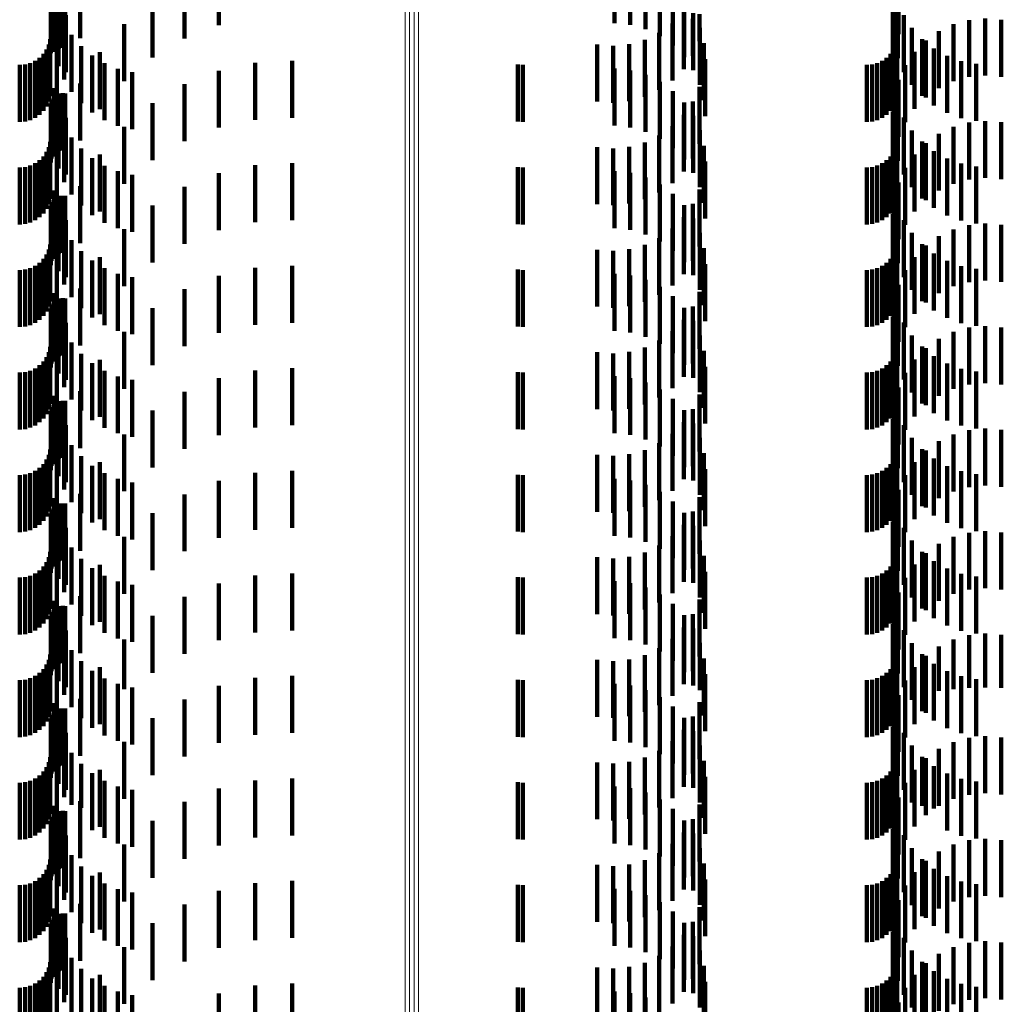
# Model space of a CAD drawing. Units: metres. Extents: x 0 to 10.6, y -0.5 to 0.5.
# Drawn here: x 0.1 to 0.1, y 0.1 to 0.1 of the extents above; entities that cross this region are included whole.
import ezdxf

# ---------------------------------------------------------------- set-up
doc = ezdxf.new("R2010")
doc.units = ezdxf.units.M
doc.linetypes.add('AUSGEZOGEN', pattern=[0])
doc.linetypes.add('VERDECKT2_S2', pattern=[0.0018, 0.001, -0.0008])
doc.layers.add('Standard', color=7, linetype='AUSGEZOGEN', lineweight=13)

msp = doc.modelspace()

# ---------------------------------------------------------------- linework, layer by layer
at = {"layer": 'Standard', "color": 253, "linetype": 'VERDECKT2_S2', "lineweight": 140, "transparency": 33554687}
for p, q in [((0.063411, 0.129399), (0.063411, 0.128399)), ((0.07035, 0.129435), (0.07035, 0.128435)), ((0.070628, 0.129404), (0.070628, 0.128404)), ((0.070897, 0.129326), (0.070897, 0.128326)), ((0.060973, 0.129173), (0.060973, 0.128173)), ((0.062806, 0.129162), (0.062806, 0.128162)), ((0.071149, 0.129203), (0.071149, 0.128203)), ((0.075335, 0.129239), (0.075335, 0.128239)), ((0.060515, 0.129094), (0.060515, 0.128094)), ((0.0606, 0.12899), (0.0606, 0.12799)), ((0.060636, 0.129), (0.060636, 0.128)), ((0.060673, 0.129004), (0.060673, 0.128004)), ((0.060711, 0.129001), (0.060711, 0.128001)), ((0.071376, 0.129039), (0.071376, 0.128039)), ((0.075259, 0.129077), (0.075259, 0.128077)), ((0.075262, 0.128965), (0.075262, 0.127965)), ((0.075321, 0.128999), (0.075321, 0.127999)), ((0.060458, 0.128786), (0.060458, 0.127906)), ((0.060461, 0.128824), (0.060461, 0.127918)), ((0.060471, 0.12886), (0.060471, 0.12793)), ((0.060487, 0.128894), (0.060487, 0.127941)), ((0.060508, 0.128925), (0.060508, 0.127951)), ((0.060535, 0.128929), (0.060535, 0.127929)), ((0.062246, 0.128831), (0.062246, 0.127831)), ((0.071572, 0.128838), (0.071572, 0.127838)), ((0.075323, 0.128819), (0.075323, 0.127819)), ((0.060594, 0.12868), (0.060594, 0.12768)), ((0.071566, 0.128627), (0.071566, 0.128434)), ((0.07173, 0.128607), (0.07173, 0.127607)), ((0.075237, 0.128683), (0.075237, 0.127683)), ((0.060692, 0.128444), (0.060692, 0.127444)), ((0.060721, 0.128574), (0.060721, 0.127574)), ((0.071566, 0.128434), (0.071566, 0.127627)), ((0.071727, 0.128509), (0.071727, 0.127859)), ((0.071845, 0.128591), (0.071845, 0.128115)), ((0.075428, 0.128576), (0.075428, 0.127576)), ((0.076575, 0.128489), (0.076575, 0.127489)), ((0.076857, 0.128516), (0.076857, 0.127516)), ((0.077139, 0.128493), (0.077139, 0.127493)), ((0.061746, 0.128415), (0.061746, 0.127415)), ((0.071138, 0.128262), (0.071138, 0.127262)), ((0.071368, 0.128426), (0.071368, 0.12837)), ((0.071368, 0.12837), (0.071368, 0.127426)), ((0.071847, 0.128353), (0.071847, 0.127353)), ((0.075571, 0.128352), (0.075571, 0.127352)), ((0.076046, 0.128293), (0.076046, 0.127293)), ((0.076302, 0.128414), (0.076302, 0.127414)), ((0.06045, 0.12815), (0.06045, 0.127701)), ((0.060825, 0.128226), (0.060825, 0.127226)), ((0.070884, 0.128141), (0.070884, 0.127141)), ((0.075313, 0.12815), (0.075313, 0.127701)), ((0.075749, 0.128155), (0.075749, 0.127155)), ((0.075815, 0.128129), (0.075815, 0.127129)), ((0.060385, 0.127972), (0.060385, 0.127644)), ((0.060425, 0.128058), (0.060425, 0.127672)), ((0.060461, 0.127918), (0.060461, 0.127918)), ((0.060471, 0.12793), (0.060471, 0.12793)), ((0.060487, 0.127941), (0.060487, 0.127941)), ((0.060508, 0.127951), (0.060508, 0.127951)), ((0.060566, 0.127942), (0.060566, 0.126942)), ((0.060991, 0.128031), (0.060991, 0.127031)), ((0.061318, 0.127925), (0.061318, 0.126925)), ((0.07005, 0.128057), (0.07005, 0.127057)), ((0.070331, 0.128036), (0.070331, 0.127036)), ((0.070612, 0.128065), (0.070612, 0.127065)), ((0.071918, 0.128082), (0.071918, 0.127082)), ((0.075248, 0.127972), (0.075248, 0.127644)), ((0.075288, 0.128058), (0.075288, 0.127672)), ((0.075616, 0.127928), (0.075616, 0.126928)), ((0.075956, 0.127989), (0.075956, 0.126989)), ((0.060186, 0.127773), (0.060186, 0.12758)), ((0.060264, 0.127827), (0.060264, 0.127598)), ((0.060331, 0.127894), (0.060331, 0.127619)), ((0.060458, 0.127906), (0.060458, 0.127906)), ((0.061185, 0.127865), (0.061185, 0.126865)), ((0.064696, 0.127774), (0.064696, 0.126774)), ((0.071942, 0.127803), (0.071942, 0.126803)), ((0.075049, 0.127773), (0.075049, 0.12758)), ((0.075127, 0.127827), (0.075127, 0.127598)), ((0.075194, 0.127894), (0.075194, 0.127619)), ((0.076187, 0.127859), (0.076187, 0.126859)), ((0.076437, 0.127768), (0.076437, 0.126768)), ((0.059914, 0.1277), (0.059914, 0.127557)), ((0.060009, 0.127708), (0.060009, 0.127559)), ((0.0601, 0.127733), (0.0601, 0.127567)), ((0.0601, 0.127567), (0.0601, 0.126733)), ((0.060186, 0.12758), (0.060186, 0.126773)), ((0.060264, 0.127598), (0.060264, 0.126827)), ((0.060331, 0.127619), (0.060331, 0.126894)), ((0.060385, 0.127644), (0.060385, 0.126972)), ((0.060425, 0.127672), (0.060425, 0.127058)), ((0.06045, 0.127701), (0.06045, 0.12715)), ((0.061403, 0.127731), (0.061403, 0.126731)), ((0.061639, 0.127633), (0.061639, 0.126633)), ((0.061887, 0.127572), (0.061887, 0.126572)), ((0.063411, 0.127599), (0.063411, 0.126599)), ((0.064047, 0.127738), (0.064047, 0.126738)), ((0.068657, 0.127707), (0.068657, 0.127559)), ((0.068744, 0.1277), (0.068744, 0.127557)), ((0.07035, 0.127635), (0.07035, 0.126635)), ((0.070628, 0.127604), (0.070628, 0.126604)), ((0.074777, 0.1277), (0.074777, 0.127557)), ((0.074871, 0.127708), (0.074871, 0.127559)), ((0.074963, 0.127733), (0.074963, 0.127567)), ((0.074963, 0.127567), (0.074963, 0.126733)), ((0.075049, 0.12758), (0.075049, 0.126773)), ((0.075127, 0.127598), (0.075127, 0.126827)), ((0.075194, 0.127619), (0.075194, 0.126894)), ((0.075248, 0.127644), (0.075248, 0.126972)), ((0.075288, 0.127672), (0.075288, 0.127058)), ((0.075313, 0.127701), (0.075313, 0.12715)), ((0.075454, 0.127696), (0.075454, 0.126696)), ((0.076697, 0.127718), (0.076697, 0.126718)), ((0.059914, 0.127557), (0.059914, 0.1267)), ((0.060009, 0.127559), (0.060009, 0.126708)), ((0.068657, 0.127559), (0.068657, 0.126707)), ((0.068744, 0.127557), (0.068744, 0.1267)), ((0.070897, 0.127526), (0.070897, 0.126526)), ((0.071149, 0.127403), (0.071149, 0.126403)), ((0.074777, 0.127557), (0.074777, 0.1267)), ((0.074871, 0.127559), (0.074871, 0.126708)), ((0.075335, 0.127439), (0.075335, 0.126439)), ((0.060515, 0.127294), (0.060515, 0.126294)), ((0.060973, 0.127373), (0.060973, 0.126373)), ((0.062806, 0.127362), (0.062806, 0.126362)), ((0.071376, 0.127239), (0.071376, 0.126239)), ((0.071845, 0.127315), (0.071845, 0.126315)), ((0.075259, 0.127277), (0.075259, 0.126277)), ((0.060471, 0.12706), (0.060471, 0.12606)), ((0.060487, 0.127094), (0.060487, 0.126094)), ((0.060508, 0.127125), (0.060508, 0.126125)), ((0.060535, 0.127129), (0.060535, 0.126129)), ((0.0606, 0.12719), (0.0606, 0.12619)), ((0.060636, 0.1272), (0.060636, 0.1262)), ((0.060673, 0.127204), (0.060673, 0.126204)), ((0.060711, 0.127201), (0.060711, 0.126201)), ((0.071727, 0.127059), (0.071727, 0.126059)), ((0.075262, 0.127165), (0.075262, 0.126165)), ((0.075321, 0.127199), (0.075321, 0.126199)), ((0.060458, 0.126986), (0.060458, 0.125986)), ((0.060461, 0.127024), (0.060461, 0.126024)), ((0.060594, 0.12688), (0.060594, 0.12588)), ((0.062246, 0.127031), (0.062246, 0.126031)), ((0.071572, 0.127038), (0.071572, 0.126038)), ((0.075237, 0.126883), (0.075237, 0.125883)), ((0.075323, 0.127019), (0.075323, 0.126019)), ((0.060721, 0.126774), (0.060721, 0.125774)), ((0.071566, 0.126827), (0.071566, 0.125827)), ((0.07173, 0.126807), (0.07173, 0.125807)), ((0.075428, 0.126776), (0.075428, 0.125776)), ((0.076857, 0.126716), (0.076857, 0.125716)), ((0.060692, 0.126644), (0.060692, 0.125644)), ((0.061746, 0.126615), (0.061746, 0.125615)), ((0.071368, 0.126626), (0.071368, 0.125626)), ((0.071847, 0.126553), (0.071847, 0.125553)), ((0.075571, 0.126552), (0.075571, 0.125552)), ((0.076302, 0.126614), (0.076302, 0.125614)), ((0.076575, 0.126689), (0.076575, 0.125689)), ((0.077139, 0.126693), (0.077139, 0.125693)), ((0.060825, 0.126426), (0.060825, 0.125426)), ((0.071138, 0.126462), (0.071138, 0.125462)), ((0.076046, 0.126493), (0.076046, 0.125493)), ((0.060425, 0.126258), (0.060425, 0.125258)), ((0.06045, 0.12635), (0.06045, 0.12535)), ((0.060991, 0.126231), (0.060991, 0.125231)), ((0.07005, 0.126257), (0.07005, 0.125257)), ((0.070331, 0.126236), (0.070331, 0.125236)), ((0.070612, 0.126265), (0.070612, 0.125265)), ((0.070884, 0.126341), (0.070884, 0.125341)), ((0.071918, 0.126282), (0.071918, 0.125282)), ((0.075288, 0.126258), (0.075288, 0.125258)), ((0.075313, 0.12635), (0.075313, 0.12535)), ((0.075749, 0.126355), (0.075749, 0.125355)), ((0.075815, 0.126329), (0.075815, 0.125329)), ((0.075956, 0.126189), (0.075956, 0.125189)), ((0.060264, 0.126027), (0.060264, 0.125027)), ((0.060331, 0.126094), (0.060331, 0.125094)), ((0.060385, 0.126172), (0.060385, 0.125172)), ((0.060566, 0.126142), (0.060566, 0.125142)), ((0.061185, 0.126065), (0.061185, 0.125065)), ((0.061318, 0.126125), (0.061318, 0.125125)), ((0.075127, 0.126027), (0.075127, 0.125027)), ((0.075194, 0.126094), (0.075194, 0.125094)), ((0.075248, 0.126172), (0.075248, 0.125172)), ((0.075616, 0.126128), (0.075616, 0.125128)), ((0.076187, 0.126059), (0.076187, 0.125059)), ((0.059914, 0.1259), (0.059914, 0.1249)), ((0.060009, 0.125908), (0.060009, 0.124908)), ((0.0601, 0.125933), (0.0601, 0.124933)), ((0.060186, 0.125973), (0.060186, 0.124973)), ((0.061403, 0.125931), (0.061403, 0.124931)), ((0.064047, 0.125938), (0.064047, 0.124938)), ((0.064696, 0.125974), (0.064696, 0.124974)), ((0.068657, 0.125907), (0.068657, 0.124907)), ((0.068744, 0.1259), (0.068744, 0.1249)), ((0.071942, 0.126003), (0.071942, 0.125003)), ((0.074777, 0.1259), (0.074777, 0.1249)), ((0.074871, 0.125908), (0.074871, 0.124908)), ((0.074963, 0.125933), (0.074963, 0.124933)), ((0.075049, 0.125973), (0.075049, 0.124973)), ((0.075454, 0.125896), (0.075454, 0.124896)), ((0.076437, 0.125968), (0.076437, 0.124968)), ((0.076697, 0.125918), (0.076697, 0.124918)), ((0.061639, 0.125833), (0.061639, 0.124833)), ((0.061887, 0.125772), (0.061887, 0.124772)), ((0.063411, 0.125799), (0.063411, 0.124799)), ((0.07035, 0.125835), (0.07035, 0.124835)), ((0.070628, 0.125804), (0.070628, 0.124804)), ((0.070897, 0.125726), (0.070897, 0.124726)), ((0.060515, 0.125494), (0.060515, 0.124494)), ((0.060973, 0.125573), (0.060973, 0.124573)), ((0.062806, 0.125562), (0.062806, 0.124562)), ((0.071149, 0.125603), (0.071149, 0.124603)), ((0.071845, 0.125515), (0.071845, 0.124515)), ((0.075335, 0.125639), (0.075335, 0.124639)), ((0.060508, 0.125325), (0.060508, 0.124325)), ((0.060535, 0.125329), (0.060535, 0.124329)), ((0.0606, 0.12539), (0.0606, 0.12439)), ((0.060636, 0.1254), (0.060636, 0.1244)), ((0.060673, 0.125404), (0.060673, 0.124404)), ((0.060711, 0.125401), (0.060711, 0.124401)), ((0.071376, 0.125439), (0.071376, 0.124439)), ((0.075259, 0.125477), (0.075259, 0.124477)), ((0.075262, 0.125365), (0.075262, 0.124365)), ((0.075321, 0.125399), (0.075321, 0.124399)), ((0.060458, 0.125186), (0.060458, 0.124186)), ((0.060461, 0.125224), (0.060461, 0.124224)), ((0.060471, 0.12526), (0.060471, 0.12426)), ((0.060487, 0.125294), (0.060487, 0.124294)), ((0.062246, 0.125231), (0.062246, 0.124231)), ((0.071572, 0.125238), (0.071572, 0.124238)), ((0.071727, 0.125259), (0.071727, 0.124259)), ((0.075323, 0.125219), (0.075323, 0.124219)), ((0.060594, 0.125081), (0.060594, 0.124081)), ((0.060721, 0.124974), (0.060721, 0.123974)), ((0.071566, 0.125027), (0.071566, 0.124027)), ((0.07173, 0.125007), (0.07173, 0.124007)), ((0.075237, 0.125083), (0.075237, 0.124083)), ((0.075428, 0.124976), (0.075428, 0.123976)), ((0.060692, 0.124844), (0.060692, 0.123844)), ((0.061746, 0.124815), (0.061746, 0.123815)), ((0.071368, 0.124826), (0.071368, 0.123826)), ((0.076302, 0.124814), (0.076302, 0.123814)), ((0.076575, 0.124889), (0.076575, 0.123889)), ((0.076857, 0.124916), (0.076857, 0.123916)), ((0.077139, 0.124893), (0.077139, 0.123893)), ((0.071138, 0.124662), (0.071138, 0.123662)), ((0.071847, 0.124753), (0.071847, 0.123753)), ((0.075571, 0.124752), (0.075571, 0.123752)), ((0.076046, 0.124693), (0.076046, 0.123693)), ((0.060425, 0.124458), (0.060425, 0.123458)), ((0.06045, 0.12455), (0.06045, 0.12355)), ((0.060825, 0.124626), (0.060825, 0.123626)), ((0.07005, 0.124457), (0.07005, 0.123457)), ((0.070612, 0.124464), (0.070612, 0.123464)), ((0.070884, 0.124541), (0.070884, 0.123541)), ((0.071918, 0.124482), (0.071918, 0.123482)), ((0.075288, 0.124458), (0.075288, 0.123458)), ((0.075313, 0.12455), (0.075313, 0.12355)), ((0.075749, 0.124555), (0.075749, 0.123555)), ((0.075815, 0.124529), (0.075815, 0.123529)), ((0.060331, 0.124294), (0.060331, 0.123294)), ((0.060385, 0.124372), (0.060385, 0.123372)), ((0.060566, 0.124342), (0.060566, 0.123342)), ((0.060991, 0.124431), (0.060991, 0.123431)), ((0.061318, 0.124325), (0.061318, 0.123325)), ((0.070331, 0.124436), (0.070331, 0.123436)), ((0.075194, 0.124294), (0.075194, 0.123294)), ((0.075248, 0.124372), (0.075248, 0.123372)), ((0.075616, 0.124328), (0.075616, 0.123328)), ((0.075956, 0.124389), (0.075956, 0.123389)), ((0.060009, 0.124108), (0.060009, 0.123108)), ((0.0601, 0.124133), (0.0601, 0.123133)), ((0.060186, 0.124173), (0.060186, 0.123173)), ((0.060264, 0.124227), (0.060264, 0.123227)), ((0.061185, 0.124265), (0.061185, 0.123265)), ((0.061403, 0.124131), (0.061403, 0.123131)), ((0.064047, 0.124138), (0.064047, 0.123138)), ((0.064696, 0.124174), (0.064696, 0.123174)), ((0.071942, 0.124203), (0.071942, 0.123203)), ((0.074871, 0.124108), (0.074871, 0.123108)), ((0.074963, 0.124133), (0.074963, 0.123133)), ((0.075049, 0.124173), (0.075049, 0.123173)), ((0.075127, 0.124227), (0.075127, 0.123227)), ((0.076187, 0.124259), (0.076187, 0.123259)), ((0.076437, 0.124168), (0.076437, 0.123168)), ((0.076697, 0.124118), (0.076697, 0.123118)), ((0.059914, 0.1241), (0.059914, 0.1231)), ((0.061639, 0.124033), (0.061639, 0.123033)), ((0.061887, 0.123972), (0.061887, 0.122972)), ((0.063411, 0.123999), (0.063411, 0.122999)), ((0.068657, 0.124107), (0.068657, 0.123107)), ((0.068744, 0.1241), (0.068744, 0.1231)), ((0.07035, 0.124035), (0.07035, 0.123035)), ((0.070628, 0.124004), (0.070628, 0.123004)), ((0.074777, 0.1241), (0.074777, 0.1231)), ((0.075454, 0.124096), (0.075454, 0.123096)), ((0.060973, 0.123773), (0.060973, 0.122773)), ((0.070897, 0.123926), (0.070897, 0.122926)), ((0.071149, 0.123803), (0.071149, 0.122803)), ((0.075335, 0.123839), (0.075335, 0.122839)), ((0.060515, 0.123694), (0.060515, 0.122694)), ((0.0606, 0.12359), (0.0606, 0.12259)), ((0.060636, 0.1236), (0.060636, 0.1226)), ((0.060673, 0.123604), (0.060673, 0.122604)), ((0.060711, 0.123601), (0.060711, 0.122601)), ((0.062806, 0.123762), (0.062806, 0.122762)), ((0.071376, 0.123639), (0.071376, 0.122639)), ((0.071845, 0.123715), (0.071845, 0.122715)), ((0.075259, 0.123677), (0.075259, 0.122677)), ((0.075321, 0.123599), (0.075321, 0.122599)), ((0.060461, 0.123424), (0.060461, 0.122424)), ((0.060471, 0.12346), (0.060471, 0.12246)), ((0.060487, 0.123494), (0.060487, 0.122494)), ((0.060508, 0.123525), (0.060508, 0.122525)), ((0.060535, 0.123529), (0.060535, 0.122529)), ((0.062246, 0.123431), (0.062246, 0.122431)), ((0.071572, 0.123438), (0.071572, 0.122438)), ((0.071727, 0.123459), (0.071727, 0.122459)), ((0.075262, 0.123565), (0.075262, 0.122565)), ((0.075323, 0.123419), (0.075323, 0.122419)), ((0.060458, 0.123386), (0.060458, 0.122386)), ((0.060594, 0.123281), (0.060594, 0.122281)), ((0.075237, 0.123283), (0.075237, 0.122283)), ((0.060721, 0.123174), (0.060721, 0.122174)), ((0.071566, 0.123227), (0.071566, 0.122227)), ((0.07173, 0.123207), (0.07173, 0.122207)), ((0.075428, 0.123176), (0.075428, 0.122176)), ((0.076575, 0.123089), (0.076575, 0.122089)), ((0.076857, 0.123116), (0.076857, 0.122116)), ((0.077139, 0.123093), (0.077139, 0.122093)), ((0.060692, 0.123044), (0.060692, 0.122044)), ((0.061746, 0.123015), (0.061746, 0.122015)), ((0.071368, 0.123026), (0.071368, 0.122026)), ((0.071847, 0.122953), (0.071847, 0.121953)), ((0.075571, 0.122952), (0.075571, 0.121952)), ((0.076302, 0.123014), (0.076302, 0.122014)), ((0.06045, 0.12275), (0.06045, 0.12175)), ((0.060825, 0.122826), (0.060825, 0.121826)), ((0.070884, 0.12274), (0.070884, 0.12174)), ((0.071138, 0.122862), (0.071138, 0.121862)), ((0.075313, 0.12275), (0.075313, 0.12175)), ((0.075749, 0.122755), (0.075749, 0.121755)), ((0.075815, 0.122729), (0.075815, 0.121729)), ((0.076046, 0.122893), (0.076046, 0.121893)), ((0.060385, 0.122572), (0.060385, 0.121572)), ((0.060425, 0.122658), (0.060425, 0.121658)), ((0.060991, 0.122631), (0.060991, 0.121631)), ((0.07005, 0.122657), (0.07005, 0.121657)), ((0.070331, 0.122636), (0.070331, 0.121636)), ((0.070612, 0.122664), (0.070612, 0.121664)), ((0.071918, 0.122682), (0.071918, 0.121682)), ((0.075248, 0.122572), (0.075248, 0.121572)), ((0.075288, 0.122658), (0.075288, 0.121658)), ((0.075956, 0.122589), (0.075956, 0.121589)), ((0.060264, 0.122427), (0.060264, 0.121427)), ((0.060331, 0.122494), (0.060331, 0.121494)), ((0.060566, 0.122542), (0.060566, 0.121542)), ((0.061185, 0.122465), (0.061185, 0.121465)), ((0.061318, 0.122525), (0.061318, 0.121525)), ((0.071942, 0.122403), (0.071942, 0.121403)), ((0.075127, 0.122427), (0.075127, 0.121427)), ((0.075194, 0.122494), (0.075194, 0.121494)), ((0.075616, 0.122528), (0.075616, 0.121528)), ((0.076187, 0.122459), (0.076187, 0.121459)), ((0.059914, 0.1223), (0.059914, 0.1213)), ((0.060009, 0.122308), (0.060009, 0.121308)), ((0.0601, 0.122333), (0.0601, 0.121333)), ((0.060186, 0.122373), (0.060186, 0.121373)), ((0.061403, 0.122331), (0.061403, 0.121331)), ((0.061639, 0.122233), (0.061639, 0.121233)), ((0.064047, 0.122338), (0.064047, 0.121338)), ((0.064696, 0.122374), (0.064696, 0.121374)), ((0.068657, 0.122307), (0.068657, 0.121307)), ((0.068744, 0.1223), (0.068744, 0.1213)), ((0.07035, 0.122235), (0.07035, 0.121235)), ((0.074777, 0.1223), (0.074777, 0.1213)), ((0.074871, 0.122308), (0.074871, 0.121308)), ((0.074963, 0.122333), (0.074963, 0.121333)), ((0.075049, 0.122373), (0.075049, 0.121373)), ((0.075454, 0.122296), (0.075454, 0.121296)), ((0.076437, 0.122368), (0.076437, 0.121368)), ((0.076697, 0.122318), (0.076697, 0.121318)), ((0.061887, 0.122172), (0.061887, 0.121172)), ((0.063411, 0.122199), (0.063411, 0.121199)), ((0.070628, 0.122204), (0.070628, 0.121204)), ((0.070897, 0.122126), (0.070897, 0.121126)), ((0.075335, 0.122039), (0.075335, 0.121039)), ((0.060515, 0.121894), (0.060515, 0.120894)), ((0.060973, 0.121974), (0.060973, 0.120974)), ((0.062806, 0.121962), (0.062806, 0.120962)), ((0.071149, 0.122003), (0.071149, 0.121003)), ((0.071845, 0.121915), (0.071845, 0.120915)), ((0.075259, 0.121877), (0.075259, 0.120877)), ((0.060487, 0.121694), (0.060487, 0.120694)), ((0.060508, 0.121725), (0.060508, 0.120725)), ((0.060535, 0.121729), (0.060535, 0.120729)), ((0.0606, 0.12179), (0.0606, 0.12079)), ((0.060636, 0.1218), (0.060636, 0.1208)), ((0.060673, 0.121804), (0.060673, 0.120804)), ((0.060711, 0.121801), (0.060711, 0.120801)), ((0.071376, 0.121839), (0.071376, 0.120839)), ((0.075262, 0.121765), (0.075262, 0.120765)), ((0.075321, 0.121799), (0.075321, 0.120799)), ((0.060458, 0.121586), (0.060458, 0.120586)), ((0.060461, 0.121624), (0.060461, 0.120624)), ((0.060471, 0.12166), (0.060471, 0.12066)), ((0.062246, 0.121631), (0.062246, 0.120631)), ((0.071572, 0.121638), (0.071572, 0.120638)), ((0.071727, 0.121659), (0.071727, 0.120659)), ((0.075323, 0.121619), (0.075323, 0.120619)), ((0.060594, 0.121481), (0.060594, 0.120481)), ((0.060721, 0.121374), (0.060721, 0.120374)), ((0.071566, 0.121427), (0.071566, 0.120427)), ((0.07173, 0.121407), (0.07173, 0.120407)), ((0.075237, 0.121483), (0.075237, 0.120483)), ((0.075428, 0.121376), (0.075428, 0.120376)), ((0.060692, 0.121244), (0.060692, 0.120244)), ((0.061746, 0.121215), (0.061746, 0.120215)), ((0.071368, 0.121226), (0.071368, 0.120226)), ((0.076302, 0.121214), (0.076302, 0.120214)), ((0.076575, 0.121289), (0.076575, 0.120289)), ((0.076857, 0.121316), (0.076857, 0.120316)), ((0.077139, 0.121293), (0.077139, 0.120293)), ((0.060825, 0.121026), (0.060825, 0.120026)), ((0.071138, 0.121062), (0.071138, 0.120062)), ((0.071847, 0.121153), (0.071847, 0.120153)), ((0.075571, 0.121152), (0.075571, 0.120152)), ((0.076046, 0.121093), (0.076046, 0.120093)), ((0.060425, 0.120858), (0.060425, 0.119858)), ((0.06045, 0.12095), (0.06045, 0.11995)), ((0.060991, 0.120831), (0.060991, 0.119831)), ((0.07005, 0.120857), (0.07005, 0.119857)), ((0.070331, 0.120836), (0.070331, 0.119836)), ((0.070612, 0.120865), (0.070612, 0.119865)), ((0.070884, 0.12094), (0.070884, 0.11994)), ((0.071918, 0.120882), (0.071918, 0.119882)), ((0.075288, 0.120858), (0.075288, 0.119858)), ((0.075313, 0.12095), (0.075313, 0.11995)), ((0.075749, 0.120955), (0.075749, 0.119955)), ((0.075815, 0.120929), (0.075815, 0.119929)), ((0.060331, 0.120694), (0.060331, 0.119694)), ((0.060385, 0.120772), (0.060385, 0.119772)), ((0.060566, 0.120742), (0.060566, 0.119742)), ((0.061185, 0.120665), (0.061185, 0.119665)), ((0.061318, 0.120725), (0.061318, 0.119725)), ((0.075194, 0.120694), (0.075194, 0.119694)), ((0.075248, 0.120772), (0.075248, 0.119772)), ((0.075616, 0.120728), (0.075616, 0.119728)), ((0.075956, 0.120789), (0.075956, 0.119789)), ((0.076187, 0.120659), (0.076187, 0.119659)), ((0.059914, 0.1205), (0.059914, 0.1195)), ((0.060009, 0.120508), (0.060009, 0.119508)), ((0.0601, 0.120533), (0.0601, 0.119533)), ((0.060186, 0.120573), (0.060186, 0.119573)), ((0.060264, 0.120627), (0.060264, 0.119627)), ((0.061403, 0.120531), (0.061403, 0.119531)), ((0.064047, 0.120538), (0.064047, 0.119538)), ((0.064696, 0.120574), (0.064696, 0.119574)), ((0.068657, 0.120507), (0.068657, 0.119507)), ((0.068744, 0.1205), (0.068744, 0.1195)), ((0.071942, 0.120603), (0.071942, 0.119603)), ((0.074777, 0.1205), (0.074777, 0.1195)), ((0.074871, 0.120508), (0.074871, 0.119508)), ((0.074963, 0.120533), (0.074963, 0.119533)), ((0.075049, 0.120573), (0.075049, 0.119573)), ((0.075127, 0.120627), (0.075127, 0.119627)), ((0.075454, 0.120496), (0.075454, 0.119496)), ((0.076437, 0.120568), (0.076437, 0.119568)), ((0.076697, 0.120518), (0.076697, 0.119518)), ((0.061639, 0.120433), (0.061639, 0.119433)), ((0.061887, 0.120372), (0.061887, 0.119372)), ((0.063411, 0.120399), (0.063411, 0.119399)), ((0.07035, 0.120435), (0.07035, 0.119435)), ((0.070628, 0.120404), (0.070628, 0.119404)), ((0.070897, 0.120326), (0.070897, 0.119326)), ((0.060973, 0.120173), (0.060973, 0.119173)), ((0.062806, 0.120162), (0.062806, 0.119162)), ((0.071149, 0.120203), (0.071149, 0.119203)), ((0.075335, 0.120239), (0.075335, 0.119239)), ((0.060515, 0.120094), (0.060515, 0.119094)), ((0.0606, 0.11999), (0.0606, 0.11899)), ((0.060636, 0.12), (0.060636, 0.119)), ((0.060673, 0.120004), (0.060673, 0.119004)), ((0.060711, 0.120001), (0.060711, 0.119001)), ((0.071376, 0.120039), (0.071376, 0.119039)), ((0.071845, 0.120115), (0.071845, 0.119115)), ((0.075259, 0.120077), (0.075259, 0.119077)), ((0.075262, 0.119965), (0.075262, 0.118965)), ((0.075321, 0.119999), (0.075321, 0.118999)), ((0.060461, 0.119824), (0.060461, 0.118824)), ((0.060471, 0.11986), (0.060471, 0.11886)), ((0.060487, 0.119894), (0.060487, 0.118894)), ((0.060508, 0.119925), (0.060508, 0.118925)), ((0.060535, 0.119929), (0.060535, 0.118929)), ((0.062246, 0.119831), (0.062246, 0.118831)), ((0.071572, 0.119838), (0.071572, 0.118838)), ((0.071727, 0.119859), (0.071727, 0.118859)), ((0.075323, 0.119819), (0.075323, 0.118819)), ((0.060458, 0.119786), (0.060458, 0.118786)), ((0.060594, 0.11968), (0.060594, 0.11868)), ((0.071566, 0.119627), (0.071566, 0.118627)), ((0.075237, 0.119683), (0.075237, 0.118683)), ((0.060692, 0.119444), (0.060692, 0.118444)), ((0.060721, 0.119574), (0.060721, 0.118574)), ((0.07173, 0.119607), (0.07173, 0.118607)), ((0.075428, 0.119576), (0.075428, 0.118576)), ((0.076575, 0.119489), (0.076575, 0.118489)), ((0.076857, 0.119516), (0.076857, 0.118516)), ((0.077139, 0.119493), (0.077139, 0.118493)), ((0.061746, 0.119415), (0.061746, 0.118415)), ((0.071368, 0.119426), (0.071368, 0.118426)), ((0.071847, 0.119353), (0.071847, 0.118353)), ((0.075571, 0.119352), (0.075571, 0.118352)), ((0.076046, 0.119293), (0.076046, 0.118293)), ((0.076302, 0.119414), (0.076302, 0.118414)), ((0.06045, 0.11915), (0.06045, 0.11815)), ((0.060825, 0.119226), (0.060825, 0.118226)), ((0.070884, 0.119141), (0.070884, 0.118141)), ((0.071138, 0.119262), (0.071138, 0.118262)), ((0.075313, 0.11915), (0.075313, 0.11815)), ((0.075749, 0.119155), (0.075749, 0.118155)), ((0.075815, 0.119129), (0.075815, 0.118129)), ((0.060385, 0.118972), (0.060385, 0.117972)), ((0.060425, 0.119058), (0.060425, 0.118058)), ((0.060566, 0.118942), (0.060566, 0.117942)), ((0.060991, 0.119031), (0.060991, 0.118031)), ((0.061318, 0.118925), (0.061318, 0.117925)), ((0.07005, 0.119057), (0.07005, 0.118057)), ((0.070331, 0.119036), (0.070331, 0.118036)), ((0.070612, 0.119065), (0.070612, 0.118065)), ((0.071918, 0.119082), (0.071918, 0.118082)), ((0.075248, 0.118972), (0.075248, 0.117972)), ((0.075288, 0.119058), (0.075288, 0.118058)), ((0.075616, 0.118928), (0.075616, 0.117928)), ((0.075956, 0.118989), (0.075956, 0.117989)), ((0.060186, 0.118773), (0.060186, 0.117773)), ((0.060264, 0.118827), (0.060264, 0.117827)), ((0.060331, 0.118894), (0.060331, 0.117894)), ((0.061185, 0.118865), (0.061185, 0.117865)), ((0.064696, 0.118774), (0.064696, 0.117774)), ((0.071942, 0.118803), (0.071942, 0.117803)), ((0.075049, 0.118773), (0.075049, 0.117773)), ((0.075127, 0.118827), (0.075127, 0.117827)), ((0.075194, 0.118894), (0.075194, 0.117894)), ((0.076187, 0.118859), (0.076187, 0.117859)), ((0.076437, 0.118768), (0.076437, 0.117768)), ((0.059914, 0.1187), (0.059914, 0.1177)), ((0.060009, 0.118708), (0.060009, 0.117708)), ((0.0601, 0.118733), (0.0601, 0.117733)), ((0.061403, 0.118731), (0.061403, 0.117731)), ((0.061639, 0.118633), (0.061639, 0.117633)), ((0.063411, 0.118599), (0.063411, 0.117599)), ((0.064047, 0.118738), (0.064047, 0.117738)), ((0.068657, 0.118707), (0.068657, 0.117707)), ((0.068744, 0.1187), (0.068744, 0.1177)), ((0.07035, 0.118635), (0.07035, 0.117635)), ((0.070628, 0.118604), (0.070628, 0.117604)), ((0.074777, 0.1187), (0.074777, 0.1177)), ((0.074871, 0.118708), (0.074871, 0.117708)), ((0.074963, 0.118733), (0.074963, 0.117733)), ((0.075454, 0.118696), (0.075454, 0.117696)), ((0.076697, 0.118718), (0.076697, 0.117718)), ((0.061887, 0.118572), (0.061887, 0.117572)), ((0.070897, 0.118526), (0.070897, 0.117526)), ((0.075335, 0.118439), (0.075335, 0.117439)), ((0.060515, 0.118294), (0.060515, 0.117294)), ((0.060973, 0.118373), (0.060973, 0.117373)), ((0.062806, 0.118362), (0.062806, 0.117362)), ((0.071149, 0.118403), (0.071149, 0.117403)), ((0.071376, 0.118239), (0.071376, 0.117239)), ((0.071845, 0.118315), (0.071845, 0.117315)), ((0.075259, 0.118277), (0.075259, 0.117277)), ((0.060471, 0.11806), (0.060471, 0.11706)), ((0.060487, 0.118094), (0.060487, 0.117094)), ((0.060508, 0.118125), (0.060508, 0.117125)), ((0.060535, 0.118129), (0.060535, 0.117129)), ((0.0606, 0.11819), (0.0606, 0.11719)), ((0.060636, 0.1182), (0.060636, 0.1172)), ((0.060673, 0.118204), (0.060673, 0.117204)), ((0.060711, 0.118201), (0.060711, 0.117201)), ((0.071727, 0.118059), (0.071727, 0.117059)), ((0.075262, 0.118165), (0.075262, 0.117165)), ((0.075321, 0.118199), (0.075321, 0.117199)), ((0.060458, 0.117986), (0.060458, 0.116986)), ((0.060461, 0.118024), (0.060461, 0.117024)), ((0.062246, 0.118031), (0.062246, 0.117031)), ((0.071572, 0.118038), (0.071572, 0.117038)), ((0.075323, 0.118019), (0.075323, 0.117019)), ((0.060594, 0.11788), (0.060594, 0.11688)), ((0.060721, 0.117774), (0.060721, 0.116774)), ((0.071566, 0.117827), (0.071566, 0.116827)), ((0.07173, 0.117807), (0.07173, 0.116807)), ((0.075237, 0.117883), (0.075237, 0.116883)), ((0.075428, 0.117776), (0.075428, 0.116776)), ((0.076857, 0.117716), (0.076857, 0.116771)), ((0.060692, 0.117644), (0.060692, 0.116644)), ((0.061746, 0.117615), (0.061746, 0.116743)), ((0.071368, 0.117626), (0.071368, 0.116626)), ((0.071847, 0.117553), (0.071847, 0.116726)), ((0.075571, 0.117552), (0.075571, 0.116552)), ((0.076302, 0.117614), (0.076302, 0.116743)), ((0.076575, 0.117689), (0.076575, 0.116764)), ((0.077139, 0.117693), (0.077139, 0.116765)), ((0.060825, 0.117426), (0.060825, 0.116426)), ((0.071138, 0.117462), (0.071138, 0.116462)), ((0.076046, 0.117493), (0.076046, 0.11671)), ((0.060425, 0.117258), (0.060425, 0.116258)), ((0.06045, 0.11735), (0.06045, 0.11635)), ((0.060991, 0.117231), (0.060991, 0.116231)), ((0.07005, 0.117257), (0.07005, 0.116257)), ((0.070331, 0.117236), (0.070331, 0.116236)), ((0.070612, 0.117265), (0.070612, 0.116265)), ((0.070884, 0.117341), (0.070884, 0.116341)), ((0.071918, 0.117282), (0.071918, 0.116652)), ((0.075288, 0.117258), (0.075288, 0.116258)), ((0.075313, 0.11735), (0.075313, 0.11635)), ((0.075749, 0.117355), (0.075749, 0.116355)), ((0.075815, 0.117329), (0.075815, 0.116665)), ((0.060264, 0.117027), (0.060264, 0.116027)), ((0.060331, 0.117094), (0.060331, 0.116094)), ((0.060385, 0.117172), (0.060385, 0.116172)), ((0.060566, 0.117142), (0.060566, 0.116142)), ((0.061185, 0.117065), (0.061185, 0.116065)), ((0.061318, 0.117125), (0.061318, 0.116609)), ((0.075127, 0.117027), (0.075127, 0.116027)), ((0.075194, 0.117094), (0.075194, 0.116094)), ((0.075248, 0.117172), (0.075248, 0.116172)), ((0.075616, 0.117128), (0.075616, 0.116609)), ((0.075956, 0.117189), (0.075956, 0.116189)), ((0.076187, 0.117059), (0.076187, 0.116059)), ((0.059914, 0.1169), (0.059914, 0.1159)), ((0.060009, 0.116908), (0.060009, 0.115908)), ((0.0601, 0.116933), (0.0601, 0.115933)), ((0.060186, 0.116973), (0.060186, 0.115973)), ((0.061403, 0.116931), (0.061403, 0.115931)), ((0.064047, 0.116938), (0.064047, 0.115938)), ((0.064696, 0.116974), (0.064696, 0.115974)), ((0.068657, 0.116907), (0.068657, 0.115907)), ((0.068744, 0.1169), (0.068744, 0.1159)), ((0.071942, 0.117003), (0.071942, 0.116575)), ((0.074777, 0.1169), (0.074777, 0.1159)), ((0.074871, 0.116908), (0.074871, 0.115908)), ((0.074963, 0.116933), (0.074963, 0.115933)), ((0.075049, 0.116973), (0.075049, 0.115973)), ((0.075454, 0.116896), (0.075454, 0.116546)), ((0.076437, 0.116968), (0.076437, 0.115968)), ((0.076697, 0.116918), (0.076697, 0.115918)), ((0.061639, 0.116833), (0.061639, 0.115833)), ((0.061746, 0.116743), (0.061746, 0.116743)), ((0.061887, 0.116772), (0.061887, 0.115772)), ((0.063411, 0.116799), (0.063411, 0.115799)), ((0.07035, 0.116835), (0.07035, 0.115835)), ((0.070628, 0.116804), (0.070628, 0.115804)), ((0.070897, 0.116726), (0.070897, 0.115726)), ((0.071847, 0.116726), (0.071847, 0.116726)), ((0.076046, 0.11671), (0.076046, 0.11671)), ((0.076302, 0.116743), (0.076302, 0.116743)), ((0.076575, 0.116764), (0.076575, 0.116764)), ((0.076857, 0.116771), (0.076857, 0.116771)), ((0.077139, 0.116765), (0.077139, 0.116765)), ((0.060973, 0.116573), (0.060973, 0.116457)), ((0.061318, 0.116609), (0.061318, 0.116125)), ((0.062806, 0.116562), (0.062806, 0.115562)), ((0.071149, 0.116603), (0.071149, 0.115603)), ((0.071845, 0.116515), (0.071845, 0.115515)), ((0.071918, 0.116652), (0.071918, 0.116282)), ((0.071942, 0.116575), (0.071942, 0.116003)), ((0.075335, 0.116639), (0.075335, 0.116475)), ((0.075454, 0.116546), (0.075454, 0.115896)), ((0.075616, 0.116609), (0.075616, 0.116128)), ((0.075815, 0.116665), (0.075815, 0.116329)), ((0.060515, 0.116494), (0.060515, 0.11594)), ((0.0606, 0.11639), (0.0606, 0.11539)), ((0.060636, 0.1164), (0.060636, 0.1154)), ((0.060673, 0.116404), (0.060673, 0.115404)), ((0.060711, 0.116401), (0.060711, 0.115401)), ((0.060973, 0.116457), (0.060973, 0.115573)), ((0.071376, 0.116439), (0.071376, 0.115439)), ((0.075259, 0.116477), (0.075259, 0.115477)), ((0.075262, 0.116365), (0.075262, 0.115365)), ((0.075321, 0.116399), (0.075321, 0.115399)), ((0.075335, 0.116475), (0.075335, 0.115639)), ((0.060458, 0.116186), (0.060458, 0.115186)), ((0.060461, 0.116224), (0.060461, 0.115224)), ((0.060471, 0.11626), (0.060471, 0.11526)), ((0.060487, 0.116294), (0.060487, 0.115294)), ((0.060508, 0.116325), (0.060508, 0.115325)), ((0.060535, 0.116329), (0.060535, 0.115329)), ((0.062246, 0.116231), (0.062246, 0.115231)), ((0.071572, 0.116238), (0.071572, 0.115238)), ((0.071727, 0.116259), (0.071727, 0.115259)), ((0.075323, 0.116219), (0.075323, 0.115219)), ((0.060594, 0.116081), (0.060594, 0.115081)), ((0.071566, 0.116027), (0.071566, 0.115027)), ((0.07173, 0.116007), (0.07173, 0.115007)), ((0.075237, 0.116083), (0.075237, 0.115083)), ((0.060515, 0.11594), (0.060515, 0.115494)), ((0.060692, 0.115844), (0.060692, 0.114844)), ((0.060721, 0.115974), (0.060721, 0.114974)), ((0.061746, 0.115815), (0.061746, 0.114815)), ((0.071368, 0.115826), (0.071368, 0.114826)), ((0.075428, 0.115976), (0.075428, 0.114976)), ((0.076302, 0.115814), (0.076302, 0.114814)), ((0.076575, 0.115889), (0.076575, 0.114889)), ((0.076857, 0.115916), (0.076857, 0.114916)), ((0.077139, 0.115893), (0.077139, 0.114893)), ((0.071138, 0.115662), (0.071138, 0.114662)), ((0.071847, 0.115753), (0.071847, 0.114753)), ((0.075571, 0.115752), (0.075571, 0.114752)), ((0.076046, 0.115693), (0.076046, 0.114693)), ((0.06045, 0.11555), (0.06045, 0.11455)), ((0.060825, 0.115626), (0.060825, 0.11471)), ((0.070884, 0.115541), (0.070884, 0.114541)), ((0.071918, 0.115482), (0.071918, 0.114482)), ((0.075313, 0.11555), (0.075313, 0.11455)), ((0.075749, 0.115555), (0.075749, 0.114691)), ((0.075815, 0.115529), (0.075815, 0.114529)), ((0.060331, 0.115294), (0.060331, 0.114294)), ((0.060385, 0.115372), (0.060385, 0.114372)), ((0.060425, 0.115458), (0.060425, 0.114458)), ((0.060566, 0.115342), (0.060566, 0.114342)), ((0.060991, 0.115431), (0.060991, 0.114657)), ((0.061318, 0.115325), (0.061318, 0.114325)), ((0.07005, 0.115457), (0.07005, 0.114457)), ((0.070331, 0.115436), (0.070331, 0.114436)), ((0.070612, 0.115464), (0.070612, 0.114464)), ((0.075194, 0.115294), (0.075194, 0.114294)), ((0.075248, 0.115372), (0.075248, 0.114372)), ((0.075288, 0.115458), (0.075288, 0.114458)), ((0.075616, 0.115328), (0.075616, 0.114328)), ((0.075956, 0.115389), (0.075956, 0.114645)), ((0.0601, 0.115133), (0.0601, 0.114133)), ((0.060186, 0.115173), (0.060186, 0.114173)), ((0.060264, 0.115227), (0.060264, 0.114227)), ((0.061185, 0.115265), (0.061185, 0.114611)), ((0.061403, 0.115131), (0.061403, 0.114574)), ((0.064047, 0.115138), (0.064047, 0.114138)), ((0.064696, 0.115174), (0.064696, 0.114174)), ((0.071942, 0.115203), (0.071942, 0.114203)), ((0.074963, 0.115133), (0.074963, 0.114133)), ((0.075049, 0.115173), (0.075049, 0.114173)), ((0.075127, 0.115227), (0.075127, 0.114227)), ((0.076187, 0.115259), (0.076187, 0.114609)), ((0.076437, 0.115168), (0.076437, 0.114584)), ((0.059914, 0.1151), (0.059914, 0.1141)), ((0.060009, 0.115108), (0.060009, 0.114108)), ((0.061639, 0.115033), (0.061639, 0.114547)), ((0.061887, 0.114972), (0.061887, 0.11453)), ((0.063411, 0.114999), (0.063411, 0.113999)), ((0.068657, 0.115107), (0.068657, 0.114107)), ((0.068744, 0.1151), (0.068744, 0.1141)), ((0.07035, 0.115035), (0.07035, 0.114035)), ((0.070628, 0.115004), (0.070628, 0.114004)), ((0.074777, 0.1151), (0.074777, 0.1141)), ((0.074871, 0.115108), (0.074871, 0.114108)), ((0.075454, 0.115096), (0.075454, 0.114096)), ((0.076697, 0.115118), (0.076697, 0.114571)), ((0.070897, 0.114926), (0.070897, 0.113926)), ((0.071149, 0.114803), (0.071149, 0.113803)), ((0.075335, 0.114839), (0.075335, 0.113839)), ((0.060515, 0.114694), (0.060515, 0.113694)), ((0.060673, 0.114604), (0.060673, 0.113934)), ((0.060825, 0.11471), (0.060825, 0.11471)), ((0.060973, 0.114773), (0.060973, 0.113773)), ((0.060991, 0.114657), (0.060991, 0.114657)), ((0.061185, 0.114611), (0.061185, 0.114265)), ((0.062806, 0.114762), (0.062806, 0.113762)), ((0.071376, 0.114639), (0.071376, 0.113639)), ((0.071845, 0.114715), (0.071845, 0.11446)), ((0.075259, 0.114677), (0.075259, 0.113677)), ((0.075749, 0.114691), (0.075749, 0.114691)), ((0.075956, 0.114645), (0.075956, 0.114645)), ((0.076187, 0.114609), (0.076187, 0.114259)), ((0.060471, 0.11446), (0.060471, 0.113894)), ((0.060487, 0.114494), (0.060487, 0.113904)), ((0.060508, 0.114525), (0.060508, 0.113912)), ((0.060535, 0.114529), (0.060535, 0.113529)), ((0.0606, 0.11459), (0.0606, 0.11393)), ((0.060636, 0.1146), (0.060636, 0.113933)), ((0.060711, 0.114601), (0.060711, 0.113933)), ((0.061403, 0.114574), (0.061403, 0.114131)), ((0.061639, 0.114547), (0.061639, 0.114033)), ((0.061887, 0.11453), (0.061887, 0.113972)), ((0.062246, 0.114431), (0.062246, 0.113431)), ((0.071572, 0.114438), (0.071572, 0.113438)), ((0.071727, 0.114459), (0.071727, 0.114389)), ((0.071845, 0.11446), (0.071845, 0.113715)), ((0.075262, 0.114565), (0.075262, 0.113565)), ((0.075321, 0.114599), (0.075321, 0.113932)), ((0.076437, 0.114584), (0.076437, 0.114168)), ((0.076697, 0.114571), (0.076697, 0.114118)), ((0.060458, 0.114386), (0.060458, 0.113874)), ((0.060461, 0.114424), (0.060461, 0.113884)), ((0.060594, 0.114281), (0.060594, 0.113281)), ((0.071727, 0.114389), (0.071727, 0.113459)), ((0.075237, 0.114283), (0.075237, 0.113283)), ((0.075323, 0.114419), (0.075323, 0.113419)), ((0.060721, 0.114174), (0.060721, 0.113174)), ((0.071566, 0.114227), (0.071566, 0.113227)), ((0.07173, 0.114207), (0.07173, 0.113207)), ((0.075428, 0.114176), (0.075428, 0.113176)), ((0.076575, 0.114089), (0.076575, 0.113089)), ((0.076857, 0.114116), (0.076857, 0.113116)), ((0.077139, 0.114093), (0.077139, 0.113093)), ((0.060508, 0.113912), (0.060508, 0.113525)), ((0.0606, 0.11393), (0.0606, 0.11359)), ((0.060636, 0.113933), (0.060636, 0.1136)), ((0.060673, 0.113934), (0.060673, 0.113604)), ((0.060692, 0.114044), (0.060692, 0.113044)), ((0.060711, 0.113933), (0.060711, 0.113601)), ((0.061746, 0.114015), (0.061746, 0.113015)), ((0.071368, 0.114026), (0.071368, 0.113026)), ((0.071847, 0.113953), (0.071847, 0.112953)), ((0.075321, 0.113932), (0.075321, 0.113599)), ((0.075571, 0.113952), (0.075571, 0.112952)), ((0.076302, 0.114014), (0.076302, 0.113014)), ((0.06045, 0.11375), (0.06045, 0.113699)), ((0.060458, 0.113874), (0.060458, 0.113386)), ((0.060461, 0.113884), (0.060461, 0.113424)), ((0.060471, 0.113894), (0.060471, 0.11346)), ((0.060487, 0.113904), (0.060487, 0.113494)), ((0.060825, 0.113826), (0.060825, 0.112826)), ((0.070884, 0.11374), (0.070884, 0.11274)), ((0.071138, 0.113862), (0.071138, 0.112862)), ((0.075313, 0.11375), (0.075313, 0.113699)), ((0.075749, 0.113755), (0.075749, 0.112755)), ((0.076046, 0.113893), (0.076046, 0.112893)), ((0.060385, 0.113572), (0.060385, 0.112572)), ((0.060425, 0.113658), (0.060425, 0.112658)), ((0.06045, 0.113699), (0.06045, 0.11275)), ((0.060991, 0.113631), (0.060991, 0.112631)), ((0.07005, 0.113657), (0.07005, 0.112657)), ((0.070331, 0.113636), (0.070331, 0.112636)), ((0.070612, 0.113664), (0.070612, 0.112664)), ((0.071918, 0.113682), (0.071918, 0.112682)), ((0.075248, 0.113572), (0.075248, 0.112572)), ((0.075288, 0.113658), (0.075288, 0.112658)), ((0.075313, 0.113699), (0.075313, 0.11275)), ((0.075815, 0.113729), (0.075815, 0.112729)), ((0.075956, 0.113589), (0.075956, 0.112589)), ((0.060264, 0.113427), (0.060264, 0.112427)), ((0.060331, 0.113494), (0.060331, 0.112494)), ((0.060566, 0.113542), (0.060566, 0.112542)), ((0.061185, 0.113465), (0.061185, 0.112465)), ((0.061318, 0.113525), (0.061318, 0.112525)), ((0.071942, 0.113403), (0.071942, 0.112403)), ((0.075127, 0.113427), (0.075127, 0.112427)), ((0.075194, 0.113494), (0.075194, 0.112494)), ((0.075616, 0.113528), (0.075616, 0.112528)), ((0.076187, 0.113459), (0.076187, 0.112459)), ((0.059914, 0.1133), (0.059914, 0.1123)), ((0.060009, 0.113308), (0.060009, 0.112308)), ((0.0601, 0.113333), (0.0601, 0.112333)), ((0.060186, 0.113373), (0.060186, 0.112373)), ((0.061403, 0.113331), (0.061403, 0.112331)), ((0.061639, 0.113233), (0.061639, 0.112233)), ((0.064047, 0.113338), (0.064047, 0.112338)), ((0.064696, 0.113374), (0.064696, 0.112374)), ((0.068657, 0.113307), (0.068657, 0.112307)), ((0.068744, 0.1133), (0.068744, 0.1123)), ((0.07035, 0.113235), (0.07035, 0.112235)), ((0.074777, 0.1133), (0.074777, 0.1123)), ((0.074871, 0.113308), (0.074871, 0.112308)), ((0.074963, 0.113333), (0.074963, 0.112333)), ((0.075049, 0.113373), (0.075049, 0.112373)), ((0.075454, 0.113296), (0.075454, 0.112296)), ((0.076437, 0.113368), (0.076437, 0.112368)), ((0.076697, 0.113318), (0.076697, 0.112318)), ((0.061887, 0.113172), (0.061887, 0.112172)), ((0.063411, 0.113199), (0.063411, 0.112199)), ((0.070628, 0.113204), (0.070628, 0.112204)), ((0.070897, 0.113126), (0.070897, 0.112126)), ((0.060515, 0.112894), (0.060515, 0.111894)), ((0.060973, 0.112974), (0.060973, 0.111974)), ((0.062806, 0.112962), (0.062806, 0.111962)), ((0.071149, 0.113003), (0.071149, 0.112003)), ((0.071845, 0.112915), (0.071845, 0.111915)), ((0.075259, 0.112877), (0.075259, 0.111877)), ((0.075335, 0.113039), (0.075335, 0.112039)), ((0.060508, 0.112725), (0.060508, 0.111725)), ((0.060535, 0.112729), (0.060535, 0.111729)), ((0.0606, 0.11279), (0.0606, 0.11179)), ((0.060636, 0.1128), (0.060636, 0.1118)), ((0.060673, 0.112804), (0.060673, 0.111804)), ((0.060711, 0.112801), (0.060711, 0.111801)), ((0.071376, 0.112839), (0.071376, 0.111839)), ((0.075262, 0.112765), (0.075262, 0.111765)), ((0.075321, 0.112799), (0.075321, 0.111799)), ((0.060458, 0.112586), (0.060458, 0.111586)), ((0.060461, 0.112624), (0.060461, 0.111624)), ((0.060471, 0.11266), (0.060471, 0.11166)), ((0.060487, 0.112694), (0.060487, 0.111694)), ((0.062246, 0.112631), (0.062246, 0.111631)), ((0.071572, 0.112638), (0.071572, 0.111638)), ((0.071727, 0.112659), (0.071727, 0.111659)), ((0.075323, 0.112619), (0.075323, 0.111619)), ((0.060594, 0.112481), (0.060594, 0.111481)), ((0.060721, 0.112374), (0.060721, 0.111374)), ((0.071566, 0.112427), (0.071566, 0.111427)), ((0.07173, 0.112407), (0.07173, 0.111407)), ((0.075237, 0.112483), (0.075237, 0.111483)), ((0.075428, 0.112376), (0.075428, 0.111376)), ((0.060692, 0.112244), (0.060692, 0.111244)), ((0.061746, 0.112215), (0.061746, 0.111215)), ((0.071368, 0.112226), (0.071368, 0.111226)), ((0.076302, 0.112214), (0.076302, 0.111214)), ((0.076575, 0.112289), (0.076575, 0.111289)), ((0.076857, 0.112316), (0.076857, 0.111316)), ((0.077139, 0.112293), (0.077139, 0.111293)), ((0.060825, 0.112026), (0.060825, 0.111026)), ((0.071138, 0.112062), (0.071138, 0.111062)), ((0.071847, 0.112153), (0.071847, 0.111153)), ((0.075571, 0.112152), (0.075571, 0.111152)), ((0.076046, 0.112093), (0.076046, 0.111093)), ((0.060425, 0.111858), (0.060425, 0.110858)), ((0.06045, 0.11195), (0.06045, 0.11095)), ((0.07005, 0.111857), (0.07005, 0.110857)), ((0.070331, 0.111836), (0.070331, 0.110836)), ((0.070612, 0.111865), (0.070612, 0.110865)), ((0.070884, 0.11194), (0.070884, 0.11094)), ((0.071918, 0.111882), (0.071918, 0.110882)), ((0.075288, 0.111858), (0.075288, 0.110858)), ((0.075313, 0.11195), (0.075313, 0.11095)), ((0.075749, 0.111955), (0.075749, 0.110955)), ((0.075815, 0.111929), (0.075815, 0.110929)), ((0.060331, 0.111694), (0.060331, 0.110694)), ((0.060385, 0.111772), (0.060385, 0.110772)), ((0.060566, 0.111742), (0.060566, 0.110742)), ((0.060991, 0.111831), (0.060991, 0.110831)), ((0.061185, 0.111665), (0.061185, 0.110665)), ((0.061318, 0.111725), (0.061318, 0.110725)), ((0.075194, 0.111694), (0.075194, 0.110694)), ((0.075248, 0.111772), (0.075248, 0.110772)), ((0.075616, 0.111728), (0.075616, 0.110728)), ((0.075956, 0.111789), (0.075956, 0.110789)), ((0.059914, 0.1115), (0.059914, 0.1105)), ((0.060009, 0.111508), (0.060009, 0.110508)), ((0.0601, 0.111533), (0.0601, 0.110533)), ((0.060186, 0.111573), (0.060186, 0.110573)), ((0.060264, 0.111627), (0.060264, 0.110627)), ((0.061403, 0.111531), (0.061403, 0.110531)), ((0.064047, 0.111538), (0.064047, 0.110538)), ((0.064696, 0.111574), (0.064696, 0.110574)), ((0.068657, 0.111507), (0.068657, 0.110507)), ((0.068744, 0.1115), (0.068744, 0.1105)), ((0.071942, 0.111603), (0.071942, 0.110603)), ((0.074777, 0.1115), (0.074777, 0.1105)), ((0.074871, 0.111508), (0.074871, 0.110508)), ((0.074963, 0.111533), (0.074963, 0.110533)), ((0.075049, 0.111573), (0.075049, 0.110573)), ((0.075127, 0.111627), (0.075127, 0.110627)), ((0.075454, 0.111496), (0.075454, 0.110496)), ((0.076187, 0.111659), (0.076187, 0.110659)), ((0.076437, 0.111568), (0.076437, 0.110568)), ((0.076697, 0.111518), (0.076697, 0.110518)), ((0.061639, 0.111433), (0.061639, 0.110433)), ((0.061887, 0.111372), (0.061887, 0.110372)), ((0.063411, 0.111399), (0.063411, 0.110399)), ((0.07035, 0.111435), (0.07035, 0.110435)), ((0.070628, 0.111404), (0.070628, 0.110404)), ((0.070897, 0.111326), (0.070897, 0.110326)), ((0.075335, 0.111239), (0.075335, 0.110239))]:
    msp.add_line(p, q, dxfattribs=at)
at = {"layer": 'Standard', "color": 7, "linetype": 'AUSGEZOGEN', "lineweight": 13, "transparency": 33554687}
for points in [[(0.066681, 0.2185), (0.066681, 0.205063), (0.066681, 0.191242), (0.066681, 0.177098), (0.066681, 0.162693), (0.066681, 0.148088), (0.066681, 0.133346), (0.066681, 0.118526), (0.066681, 0.103686), (0.066681, 0.088881), (0.066681, 0.074164), (0.066681, 0.059582), (0.066681, 0.045181), (0.066681, 0.031), (0.066681, 0.016819)], [(0.066757, 0.218509), (0.066757, 0.205072), (0.066757, 0.19125), (0.066757, 0.177105), (0.066757, 0.162699), (0.066757, 0.148094), (0.066757, 0.133351), (0.066757, 0.11853), (0.066757, 0.103689), (0.066757, 0.088884), (0.066757, 0.074166), (0.066757, 0.059583), (0.066757, 0.045181), (0.066757, 0.031), (0.066757, 0.016819)], [(0.066835, 0.218512), (0.066835, 0.205074), (0.066835, 0.191252), (0.066835, 0.177107), (0.066835, 0.162701), (0.066835, 0.148095), (0.066835, 0.133352), (0.066835, 0.118531), (0.066835, 0.10369), (0.066835, 0.088885), (0.066835, 0.074166), (0.066835, 0.059584), (0.066835, 0.045182), (0.066835, 0.031), (0.066835, 0.016818)], [(0.066913, 0.218507), (0.066913, 0.20507), (0.066913, 0.191249), (0.066913, 0.177104), (0.066913, 0.162698), (0.066913, 0.148093), (0.066913, 0.13335), (0.066913, 0.118529), (0.066913, 0.103689), (0.066913, 0.088883), (0.066913, 0.074165), (0.066913, 0.059583), (0.066913, 0.045181), (0.066913, 0.031), (0.066913, 0.016819)]]:
    msp.add_lwpolyline(points, dxfattribs=at)

doc.saveas('drawing.dxf')
